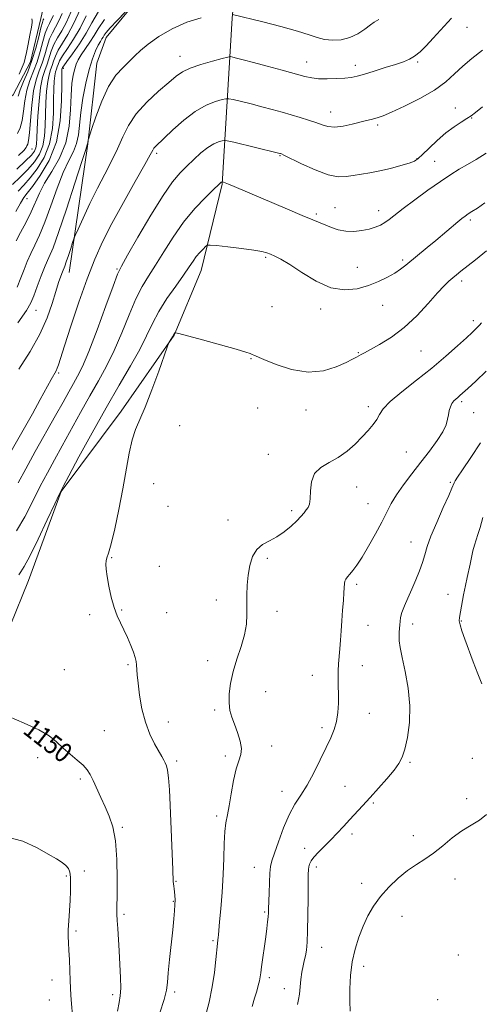
# Model space of a CAD drawing. Extents: x 2094800 to 2097700, y 344800 to 347700.
# Drawn here: x 2095678 to 2095868, y 345573 to 345978 of the extents above; entities that cross this region are included whole.
import ezdxf

# ---------------------------------------------------------------- set-up
doc = ezdxf.new("R2010")
doc.units = 0
doc.header["$MEASUREMENT"] = 0
for name, color, linetype, lineweight in [('DTM HARD BREAKLINE', 7, 'Continuous', 0), ('DTM SPOT ELEVATION', 2, 'Continuous', 13), ('INDEX CONTOUR', 41, 'Continuous', 13), ('INDEX CONTOUR LABEL', 244, 'Continuous', 0), ('INTERMEDIATE CONTOUR', 44, 'Continuous', 0)]:
    doc.layers.add(name, color=color, linetype=linetype, lineweight=lineweight)
doc.styles.add('Style-ITALICS', font='ITALICS.shx')

msp = doc.modelspace()

# ---------------------------------------------------------------- linework, layer by layer
at = {"layer": 'DTM HARD BREAKLINE'}
for points in [[(2095500.085, 345574.334, 1142.682), (2095532.38, 345577.833, 1146.59), (2095563.795, 345591.526, 1148.275), (2095585.631, 345608.607, 1148.455), (2095626.607, 345646.422, 1148.383), (2095658.709, 345691.102, 1149.817), (2095681.472, 345747.118, 1150.785), (2095694.965, 345783.721, 1150.065), (2095719.608, 345816.76, 1151.589), (2095741.446, 345847.987, 1152.05), (2095752.605, 345874.61, 1150.809), (2095761.165, 345910.104, 1148.115), (2095765.335, 345978.489, 1140.173), (2095771.015, 346038.738, 1133.472), (2095773.498, 346064.213, 1130.21), (2095774.273, 346110.817, 1126.877)], [(2095745.281, 346080.986, 1122.628), (2095719.816, 346037.257, 1122.14), (2095715.52, 346030.17, 1121.43), (2095705.59, 346016.26, 1120.64), (2095691.2, 345998.48, 1120.73), (2095686.6, 345978.4, 1121.26), (2095682.34, 345960.58, 1121.04), (2095675.18, 345946.87, 1120.76), (2095661.88, 345937.38, 1118.51), (2095646.97, 345938.13, 1118.41), (2095626.58, 345940.91, 1117.57), (2095613.9, 345935.99, 1117.02), (2095607.57, 345916.21, 1116.88), (2095613, 345895.81, 1116.47), (2095617.03, 345874.77, 1116.5), (2095619.22, 345857.31, 1115.76)], [(2095754.304, 346020.101, 1136.443), (2095713.47, 345970.515, 1138.705), (2095709.581, 345959.947, 1139.028), (2095705.919, 345926.727, 1140.059), (2095698.141, 345873.771, 1142.716)]]:
    msp.add_polyline3d(points, dxfattribs=at)
at = {"layer": 'DTM SPOT ELEVATION'}
for p in [(2095862.03, 345974.76, 1142.9), (2095743.83, 345962.8, 1141.34), (2095795.97, 345960.4, 1141.3), (2095816.1, 345959.11, 1141.5), (2095841.75, 345960.41, 1142.2), (2095695.812, 345957.779, 1134.427), (2095805.95, 345939.88, 1143.3), (2095857.29, 345941.45, 1145.2), (2095825.29, 345934.48, 1144.3), (2095864.01, 345937.39, 1146.1), (2095682.86, 345924.65, 1126.81), (2095734.19, 345922.9, 1144.29), (2095785.08, 345921.95, 1146.1), (2095841.51, 345920.71, 1145.9), (2095848.77, 345919.6, 1147.1), (2095680.79, 345904.26, 1134.79), (2095800, 345897.94, 1147.7), (2095807.71, 345900.51, 1147.1), (2095825.66, 345899.32, 1147.4), (2095863.36, 345895.37, 1150.3), (2095779.09, 345880, 1150.2), (2095835.56, 345878.9, 1149.7), (2095717.87, 345875.23, 1145.84), (2095816.89, 345875.94, 1149.2), (2095859.8, 345870.34, 1152.4), (2095684.494, 345858.22, 1140.767), (2095781.72, 345859.76, 1150.8), (2095801.73, 345858.8, 1150.4), (2095827.37, 345860.26, 1150.8), (2095864.7, 345853.94, 1153.6), (2095817.33, 345840.82, 1151.9), (2095843.06, 345841.51, 1152.9), (2095773.12, 345838.31, 1152.1), (2095693.93, 345832.51, 1144.21), (2095859.92, 345820.6, 1156.3), (2095775.8, 345818.04, 1153.1), (2095795.76, 345817.18, 1152.7), (2095821.4, 345818.64, 1153.6), (2095864.82, 345816.07, 1156.6), (2095743.66, 345810.72, 1152.7), (2095837.13, 345799.94, 1155.1), (2095780.3, 345798.97, 1153.4), (2095732.97, 345786.88, 1152.9), (2095816.63, 345785.55, 1154.7), (2095855.16, 345787.52, 1157.8), (2095738.93, 345777.56, 1153.3), (2095789.81, 345775.79, 1153.7), (2095821.29, 345778.69, 1155.2), (2095763.6, 345771.9, 1153.6), (2095838.92, 345762.83, 1157.3), (2095715.69, 345756.41, 1152.1), (2095779.85, 345756.21, 1154.2), (2095735.4, 345752.87, 1152.7), (2095816.55, 345745.5, 1156.3), (2095758.88, 345738.98, 1153.7), (2095854.17, 345741.36, 1159.3), (2095719.84, 345734.94, 1152.1), (2095706.6, 345733.05, 1151.7), (2095738.37, 345733.85, 1152.9), (2095783.86, 345734.41, 1154.3), (2095821.28, 345728.53, 1156.7), (2095839.66, 345729.09, 1158.5), (2095859.68, 345730.41, 1160.1), (2095722.45, 345712.38, 1151.8), (2095755.31, 345714.1, 1153.6), (2095818.9, 345712.05, 1156.7), (2095696.22, 345710.3, 1151.1), (2095798.4, 345708.03, 1155.3), (2095779.09, 345701.28, 1154.6), (2095758.12, 345693.7, 1153.8), (2095821.78, 345692.43, 1156.8), (2095739.03, 345688.77, 1152.7), (2095802.35, 345686.43, 1155.6), (2095712.76, 345685.31, 1150.9), (2095781.58, 345678.88, 1154.4), (2095685.28, 345674.2, 1149.5), (2095762.46, 345674.87, 1153.7), (2095742.44, 345672.7, 1152.3), (2095838.54, 345672.27, 1158.2), (2095864.24, 345673.82, 1159.1), (2095702.87, 345665.39, 1149.7), (2095811.74, 345662.4, 1157.1), (2095785.86, 345660.24, 1155.3), (2095823.44, 345655.47, 1158.2), (2095861.86, 345657.28, 1159.6), (2095758.9, 345650.1, 1153.7), (2095720.05, 345645.48, 1150.2), (2095814.68, 345642.68, 1158.4), (2095839.99, 345642.06, 1159.4), (2095795.21, 345636.8, 1157.5), (2095704.52, 345627.52, 1148.6), (2095774.46, 345628.97, 1155.2), (2095799.94, 345629.16, 1158.4), (2095697.08, 345625.42, 1147.79), (2095742.27, 345623.27, 1152.1), (2095818.67, 345622.4, 1159.4), (2095857.08, 345624.13, 1160.7), (2095741.08, 345615.02, 1151.9), (2095720.78, 345609.72, 1150.3), (2095778.71, 345610.61, 1155.8), (2095835.25, 345608.85, 1160.9), (2095701, 345602.78, 1148.3), (2095757.42, 345598.8, 1153.8), (2095802.19, 345596.13, 1158.7), (2095858.45, 345592.93, 1161.7), (2095819.54, 345588.23, 1160.6), (2095691.2, 345582.59, 1147.3), (2095780.64, 345583.65, 1156.4), (2095741.6, 345577.7, 1152.3), (2095786.88, 345579.01, 1157.4), (2095690.04, 345574.38, 1147.2), (2095716.08, 345576.55, 1149.6), (2095849.93, 345574.47, 1161.6)]:
    msp.add_point(p, dxfattribs=at)
at = {"layer": 'INDEX CONTOUR'}
for points in [[(2095702.768, 345982.076, 1130), (2095700.196, 345976.414, 1130), (2095697.689, 345971.809, 1130), (2095695.465, 345968.215, 1130), (2095693.713, 345965.334, 1130), (2095692.553, 345962.904, 1130), (2095691.804, 345960.807, 1130), (2095691.2121, 345958.963, 1130), (2095690.58, 345957.226, 1130), (2095689.935, 345955.185, 1130), (2095689.359, 345952.369, 1130), (2095688.922, 345948.463, 1130), (2095688.622, 345943.811, 1130), (2095688.446, 345938.916, 1130), (2095688.335, 345934.211, 1130), (2095688.054, 345929.856, 1130), (2095687.327, 345925.937, 1130), (2095685.934, 345922.491, 1130), (2095683.875, 345919.34, 1130), (2095681.209, 345916.257, 1130), (2095678.0679, 345913.088, 1130), (2095674.874, 345909.977, 1130)], [(2095752.622, 345978.627, 1140), (2095746.666, 345976.844, 1140), (2095740.671, 345974.114, 1140), (2095735.178, 345970.887, 1140), (2095730.706, 345967.753, 1140), (2095727.573, 345965.154, 1140), (2095725.267, 345962.922, 1140), (2095723.073, 345960.735, 1140), (2095720.438, 345958.242, 1140), (2095717.469, 345954.958, 1140), (2095714.436, 345950.365, 1140), (2095711.602, 345944.2851, 1140), (2095709.201, 345937.894, 1140), (2095707.462, 345932.707, 1140), (2095706.162, 345928.701, 1140), (2095706.076, 345928.365, 1140), (2095705.866, 345927.2591, 1140), (2095705.7859, 345926.733, 1140), (2095705.666, 345926.382, 1140), (2095705.041, 345924.482, 1140), (2095703.427, 345919.473, 1140), (2095700.564, 345910.539, 1140), (2095697.092, 345899.835, 1140), (2095693.874, 345890.259, 1140), (2095691.554, 345883.94, 1140), (2095689.883, 345879.9319, 1140), (2095688.39, 345876.517, 1140), (2095686.728, 345872.405, 1140), (2095685.046, 345868.014, 1140), (2095683.613, 345864.186, 1140), (2095682.463, 345861.343, 1140), (2095680.673, 345858.212, 1140), (2095677.083, 345853.098, 1140)], [(2095682.767, 345978.231, 1120), (2095682.988, 345977.543, 1120), (2095682.9561, 345976.664, 1120), (2095682.664, 345974.742, 1120), (2095682.049, 345971.518, 1120), (2095681.281, 345967.718, 1120), (2095680.583, 345964.319, 1120), (2095680.095, 345962, 1120), (2095679.6099, 345960.249, 1120), (2095678.835, 345958.257, 1120), (2095677.592, 345955.479, 1120)], [(2095825.767, 345977.896, 1140), (2095823.838, 345976.7761, 1140), (2095822.248, 345975.703, 1140), (2095819.981, 345974.015, 1140), (2095817.119, 345972.103, 1140), (2095813.809, 345970.5, 1140), (2095810.224, 345969.622, 1140), (2095806.634, 345969.429, 1140), (2095803.337, 345969.767, 1140), (2095800.409, 345970.51, 1140), (2095797.049, 345971.642, 1140), (2095792.236, 345973.177, 1140), (2095785.424, 345975.062, 1140), (2095777.966, 345976.9769, 1140), (2095765.46, 345980.0609, 1140)], [(2095869.458, 345902.501, 1150), (2095866.317, 345900.351, 1150), (2095864.098, 345898.905, 1150), (2095862.512, 345897.898, 1150), (2095861.256, 345897.055, 1150), (2095859.955, 345896.074, 1150), (2095858.215, 345894.649, 1150), (2095849.259, 345887.045, 1150), (2095845.704, 345884.077, 1150), (2095836.882, 345876.811, 1150), (2095834.698, 345875.147, 1150), (2095832.281, 345873.552, 1150), (2095829.259, 345871.846, 1150), (2095825.618, 345870.101, 1150), (2095821.438, 345868.455, 1150), (2095816.78, 345867.122, 1150), (2095811.637, 345866.624, 1150), (2095805.986, 345867.557, 1150), (2095799.924, 345870.23, 1150), (2095794.035, 345873.795, 1150), (2095789.024, 345877.117, 1150), (2095785.407, 345879.318, 1150), (2095782.936, 345880.57, 1150), (2095781.1791, 345881.303, 1150), (2095779.639, 345881.8861, 1150), (2095777.588, 345882.444, 1150), (2095774.237, 345883.042, 1150), (2095769.181, 345883.713, 1150), (2095763.554, 345884.363, 1150), (2095758.875, 345884.872, 1150), (2095756.242, 345885.122, 1150), (2095755.073, 345885.024, 1150), (2095754.366, 345884.4909, 1150), (2095753.326, 345883.475, 1150), (2095751.982, 345882.069, 1150), (2095750.567, 345880.398, 1150), (2095749.209, 345878.5051, 1150), (2095747.5931, 345876.083, 1150), (2095745.297, 345872.738, 1150), (2095742.085, 345868.245, 1150), (2095738.458, 345863.049, 1150), (2095735.104, 345857.762, 1150), (2095732.479, 345852.799, 1150), (2095730.113, 345847.785, 1150), (2095727.305, 345842.149, 1150), (2095723.506, 345835.4049, 1150), (2095718.789, 345827.417, 1150), (2095713.381, 345818.135, 1150), (2095707.613, 345807.81, 1150), (2095702.235, 345797.902, 1150), (2095698.099, 345790.172, 1150), (2095695.714, 345785.677, 1150), (2095694.195, 345782.658, 1150), (2095692.315, 345778.65, 1150), (2095689.206, 345771.971, 1150), (2095685.464, 345764.055, 1150), (2095682.045, 345757.116, 1150), (2095679.692, 345752.819, 1150), (2095678.28, 345750.621, 1150), (2095677.469, 345749.431, 1150)], [(2095868.585, 345772.921, 1160), (2095867.454, 345768.861, 1160), (2095866.547, 345765.94, 1160), (2095865.785, 345763.726, 1160), (2095865.118, 345761.632, 1160), (2095864.4989, 345759.203, 1160), (2095863.906, 345756.519, 1160), (2095863.316, 345753.79, 1160), (2095862.07, 345748.335, 1160), (2095861.377, 345745.053, 1160), (2095860.633, 345741.152, 1160), (2095858.927, 345731.882, 1160), (2095858.851, 345730.441, 1160), (2095859.182, 345728.808, 1160), (2095859.987, 345726.309, 1160), (2095861.22, 345722.868, 1160), (2095864.641, 345713.565, 1160), (2095866.493, 345708.605, 1160), (2095868.102, 345704.505, 1160)], [(2095673.325, 345691.035, 1150), (2095679.73, 345688.316, 1150), (2095685.658, 345685.656, 1150), (2095689.953, 345683.092, 1150), (2095693.04, 345680.588, 1150), (2095695.736, 345678.087, 1150), (2095698.65, 345675.567, 1150), (2095701.547, 345673.147, 1150), (2095703.983, 345670.98, 1150), (2095705.66, 345669.119, 1150), (2095706.868, 345667.208, 1150), (2095708.044, 345664.791, 1150), (2095711.246, 345657.781, 1150), (2095713.043, 345653.874, 1150), (2095714.75, 345650.044, 1150), (2095716.207, 345645.658, 1150), (2095717.254, 345639.874, 1150), (2095717.79, 345632.276, 1150), (2095717.95, 345624.155, 1150), (2095717.927, 345617.226, 1150), (2095717.89, 345612.705, 1150), (2095717.898, 345609.791, 1150), (2095717.988, 345607.18, 1150), (2095718.183, 345603.809, 1150), (2095718.789, 345594.569, 1150), (2095719.122, 345589.058, 1150), (2095719.373, 345583.685, 1150), (2095719.4441, 345579.21, 1150), (2095719.256, 345576.062, 1150), (2095718.807, 345573.336, 1150), (2095718.113, 345569.796, 1150)], [(2095870.023, 345650.725, 1160), (2095867.161, 345648.458, 1160), (2095863.723, 345646.401, 1160), (2095859.932, 345644.059, 1160), (2095855.999, 345641.106, 1160), (2095852.074, 345637.873, 1160), (2095848.288, 345634.857, 1160), (2095844.719, 345632.391, 1160), (2095841.2221, 345630.15, 1160), (2095837.593, 345627.645, 1160), (2095833.722, 345624.51, 1160), (2095829.873, 345620.877, 1160), (2095826.401, 345617.002, 1160), (2095823.569, 345613.08, 1160), (2095821.268, 345609.06, 1160), (2095819.297, 345604.8271, 1160), (2095817.508, 345600.2841, 1160), (2095815.966, 345595.388, 1160), (2095814.792, 345590.111, 1160), (2095814.07, 345584.507, 1160), (2095813.754, 345578.962, 1160), (2095813.759, 345573.946, 1160), (2095813.987, 345569.809, 1160)]]:
    msp.add_polyline3d(points, dxfattribs=at)
at = {"layer": 'INTERMEDIATE CONTOUR'}
for points in [[(2095710.246, 345981.277, 1134), (2095707.551, 345976.586, 1134), (2095705.1889, 345972.26, 1134), (2095702.412, 345967.881, 1134), (2095699.5671, 345963.837, 1134), (2095697.276, 345960.717, 1134), (2095695.991, 345958.928, 1134), (2095695.487, 345958.153, 1134), (2095695.368, 345957.893, 1134), (2095695.245, 345957.529, 1134), (2095695.19, 345957.257, 1134), (2095695.149, 345956.702, 1134), (2095695.132, 345955.007, 1134), (2095695.147, 345951.15, 1134), (2095695.1099, 345944.526, 1134), (2095694.556, 345936.174, 1134), (2095692.929, 345927.551, 1134), (2095689.934, 345919.913, 1134), (2095686.315, 345913.724, 1134), (2095683.08, 345909.251, 1134), (2095680.955, 345906.521, 1134), (2095679.539, 345904.613, 1134), (2095678.155, 345902.368, 1134), (2095676.313, 345898.969, 1134)], [(2095699.076, 345981.263, 1128), (2095697.084, 345976.869, 1128), (2095695.146, 345973.292, 1128), (2095693.39, 345970.344, 1128), (2095691.931, 345967.6421, 1128), (2095690.833, 345964.892, 1128), (2095689.134, 345959.498, 1128), (2095688.216, 345956.975, 1128), (2095687.279, 345954.014, 1128), (2095686.444, 345949.924, 1128), (2095685.808, 345944.344, 1128), (2095685.368, 345938.213, 1128), (2095685.096, 345932.7979, 1128), (2095684.947, 345929.054, 1128), (2095684.803, 345926.6969, 1128), (2095684.527, 345925.13, 1128), (2095683.934, 345923.7789, 1128), (2095682.655, 345922.148, 1128), (2095680.274, 345919.761, 1128), (2095676.6249, 345916.371, 1128)], [(2095721.246, 345980.931, 1138), (2095717.973, 345977.557, 1138), (2095715.136, 345974.546, 1138), (2095713.443, 345972.59, 1138), (2095712.629, 345971.468, 1138), (2095712.193, 345970.728, 1138), (2095711.706, 345969.956, 1138), (2095711.051, 345968.895, 1138), (2095710.188, 345967.327, 1138), (2095709.097, 345965.032, 1138), (2095707.832, 345961.793, 1138), (2095706.467, 345957.391, 1138), (2095705.094, 345951.781, 1138), (2095703.866, 345945.6101, 1138), (2095702.956, 345939.697, 1138), (2095702.012, 345930.515, 1138), (2095701.277, 345926.941, 1138), (2095699.931, 345923.636, 1138), (2095698.038, 345919.918, 1138), (2095695.758, 345915.018, 1138), (2095693.2521, 345908.497, 1138), (2095690.685, 345901.252, 1138), (2095688.223, 345894.51, 1138), (2095686.003, 345889.206, 1138), (2095684.0511, 345885.098, 1138), (2095682.366, 345881.649, 1138), (2095680.922, 345878.387, 1138), (2095679.609, 345875.0919, 1138), (2095678.29, 345871.604, 1138), (2095676.784, 345867.749, 1138)], [(2095691.692, 345979.637, 1124), (2095690.862, 345977.778, 1124), (2095690.059, 345976.258, 1124), (2095689.2419, 345974.601, 1124), (2095688.368, 345972.26, 1124), (2095687.394, 345968.867, 1124), (2095686.278, 345964.788, 1124), (2095684.977, 345960.568, 1124), (2095683.496, 345956.615, 1124), (2095682.028, 345952.784, 1124), (2095680.816, 345948.7931, 1124), (2095680.015, 345944.4831, 1124), (2095679.4439, 345940.193, 1124), (2095678.833, 345936.383, 1124), (2095677.982, 345933.384, 1124), (2095676.95, 345931.001, 1124)], [(2095705.193, 345979.422, 1132), (2095702.708, 345974.379, 1132), (2095700.055, 345969.857, 1132), (2095697.517, 345966.028, 1132), (2095695.495, 345963.025, 1132), (2095694.272, 345960.916, 1132), (2095693.645, 345959.48, 1132), (2095693.29, 345958.428, 1132), (2095692.944, 345957.476, 1132), (2095692.59, 345956.357, 1132), (2095692.2749, 345954.813, 1132), (2095692.035, 345952.583, 1132), (2095691.877, 345949.4089, 1132), (2095691.797, 345945.033, 1132), (2095691.722, 345939.368, 1132), (2095691.305, 345933.015, 1132), (2095690.128, 345926.744, 1132), (2095687.934, 345921.202, 1132), (2095685.0951, 345916.532, 1132), (2095682.1451, 345912.754, 1132), (2095679.5109, 345909.804, 1132), (2095677.207, 345907.295, 1132)], [(2095687.751, 345978.232, 1122), (2095687.516, 345977.741, 1122), (2095687.168, 345976.73, 1122), (2095686.586, 345974.568, 1122), (2095685.675, 345970.855, 1122), (2095684.436, 345966.115, 1122), (2095682.899, 345961.103, 1122), (2095681.138, 345956.464, 1122), (2095679.416, 345952.404, 1122), (2095678.045, 345949.022, 1122), (2095677.211, 345946.327, 1122)], [(2095695.384, 345980.45, 1126), (2095693.973, 345977.323, 1126), (2095692.603, 345974.775, 1126), (2095691.316, 345972.473, 1126), (2095690.15, 345969.951, 1126), (2095689.114, 345966.8791, 1126), (2095688.12, 345963.461, 1126), (2095687.055, 345960.033, 1126), (2095685.854, 345956.766, 1126), (2095684.641, 345953.163, 1126), (2095683.587, 345948.5629, 1126), (2095682.82, 345942.64, 1126), (2095682.282, 345936.413, 1126), (2095681.872, 345931.241, 1126), (2095681.505, 345928.118, 1126), (2095681.163, 345926.6, 1126), (2095680.843, 345925.878, 1126), (2095680.447, 345925.2031, 1126), (2095679.487, 345924.051, 1126), (2095677.382, 345921.953, 1126)], [(2095855.7289, 345978.515, 1142), (2095848.159, 345970.188, 1142), (2095845.224, 345967.072, 1142), (2095842.7159, 345964.64, 1142), (2095840.484, 345962.8369, 1142), (2095838.328, 345961.564, 1142), (2095835.854, 345960.549, 1142), (2095832.621, 345959.474, 1142), (2095828.403, 345958.123, 1142), (2095823.838, 345956.683, 1142), (2095819.778, 345955.442, 1142), (2095816.8, 345954.616, 1142), (2095814.381, 345954.129, 1142), (2095811.721, 345953.8339, 1142), (2095808.267, 345953.6171, 1142), (2095804.443, 345953.509, 1142), (2095800.919, 345953.572, 1142), (2095798.0899, 345953.877, 1142), (2095795.247, 345954.513, 1142), (2095785.944, 345957.086, 1142), (2095779.75, 345958.775, 1142), (2095774.074, 345960.2991, 1142), (2095769.902, 345961.39, 1142), (2095767.1701, 345962.08, 1142), (2095765.55, 345962.475, 1142), (2095764.607, 345962.642, 1142), (2095763.488, 345962.496, 1142), (2095761.233, 345961.909, 1142), (2095757.252, 345960.817, 1142), (2095752.429, 345959.396, 1142), (2095748.021, 345957.883, 1142), (2095744.89, 345956.398, 1142), (2095742.339, 345954.6, 1142), (2095739.282, 345952.03, 1142), (2095734.984, 345948.382, 1142), (2095730.128, 345943.944, 1142), (2095725.747, 345939.156, 1142), (2095722.594, 345934.369, 1142), (2095720.287, 345929.587, 1142), (2095718.161, 345924.7239, 1142), (2095715.6829, 345919.684, 1142), (2095712.854, 345914.316, 1142), (2095709.809, 345908.46, 1142), (2095706.723, 345902.148, 1142), (2095703.943, 345896.194, 1142), (2095701.853, 345891.607, 1142), (2095700.693, 345889.027, 1142), (2095700.1159, 345887.605, 1142), (2095699.626, 345886.122, 1142), (2095698.852, 345883.695, 1142), (2095697.909, 345880.783, 1142), (2095697.036, 345878.18, 1142), (2095696.404, 345876.454, 1142), (2095695.4071, 345874.057, 1142), (2095694.734, 345872.309, 1142), (2095693.837, 345869.718, 1142), (2095692.678, 345866.031, 1142), (2095691.178, 345861.087, 1142), (2095689.086, 345855.11, 1142), (2095686.112, 345848.417, 1142), (2095682.111, 345841.315, 1142), (2095677.532, 345834.068, 1142)], [(2095712.812, 345977.915, 1136), (2095710.176, 345974.103, 1136), (2095708.569, 345971.332, 1136), (2095706.785, 345968.559, 1136), (2095703.174, 345963.3509, 1136), (2095701.966, 345961.3779, 1136), (2095701.142, 345959.597, 1136), (2095700.503, 345957.608, 1136), (2095699.8991, 345955.0279, 1136), (2095699.366, 345951.539, 1136), (2095698.986, 345946.8389, 1136), (2095698.735, 345940.802, 1136), (2095698.176, 345933.9919, 1136), (2095696.769, 345927.148, 1136), (2095694.195, 345920.889, 1136), (2095691.034, 345915.354, 1136), (2095688.089, 345910.562, 1136), (2095685.9411, 345906.455, 1136), (2095682.571, 345898.761, 1136), (2095680.452, 345894.472, 1136), (2095678.22, 345890.264, 1136), (2095676.342, 345886.782, 1136)], [(2095868.44, 345965.291, 1144), (2095864.091, 345961.832, 1144), (2095860.361, 345958.688, 1144), (2095856.953, 345955.516, 1144), (2095853.264, 345952.242, 1144), (2095848.617, 345948.858, 1144), (2095842.659, 345945.426, 1144), (2095836.354, 345942.278, 1144), (2095830.991, 345939.815, 1144), (2095827.5131, 345938.313, 1144), (2095825.468, 345937.537, 1144), (2095824.058, 345937.127, 1144), (2095822.575, 345936.766, 1144), (2095820.67, 345936.319, 1144), (2095814.716, 345934.86, 1144), (2095811.006, 345934.078, 1144), (2095807.5531, 345933.668, 1144), (2095804.773, 345933.863, 1144), (2095802.363, 345934.543, 1144), (2095799.841, 345935.498, 1144), (2095796.834, 345936.551, 1144), (2095793.398, 345937.643, 1144), (2095789.699, 345938.745, 1144), (2095785.863, 345939.836, 1144), (2095781.851, 345940.928, 1144), (2095777.584, 345942.04, 1144), (2095773.108, 345943.162, 1144), (2095765.785, 345944.944, 1144), (2095763.976, 345945.34, 1144), (2095762.79, 345945.3451, 1144), (2095761.211, 345944.9651, 1144), (2095758.452, 345944.152, 1144), (2095754.649, 345942.646, 1144), (2095750.168, 345940.133, 1144), (2095745.413, 345936.5109, 1144), (2095740.938, 345932.507, 1144), (2095733.768, 345925.656, 1144), (2095733.1211, 345924.959, 1144), (2095732.616, 345924.17, 1144), (2095731.587, 345922.286, 1144), (2095729.318, 345918.202, 1144), (2095725.385, 345911.267, 1144), (2095720.532, 345902.657, 1144), (2095715.794, 345894.003, 1144), (2095711.949, 345886.46, 1144), (2095708.726, 345879.28, 1144), (2095705.598, 345871.236, 1144), (2095702.213, 345861.618, 1144), (2095698.929, 345851.786, 1144), (2095696.282, 345843.615, 1144), (2095693.792, 345835.788, 1144), (2095693.298, 345834.4251, 1144), (2095692.797, 345833.386, 1144), (2095690.788, 345829.805, 1144), (2095686.283, 345821.506, 1144), (2095683.0419, 345815.629, 1144), (2095679.291, 345808.973, 1144), (2095670.87, 345794.22, 1144)], [(2095868.452, 345941.9319, 1146), (2095865.532, 345939.623, 1146), (2095863.709, 345938.271, 1146), (2095862.02, 345937.177, 1146), (2095859.695, 345935.743, 1146), (2095856.743, 345933.7911, 1146), (2095853.365, 345931.243, 1146), (2095849.801, 345928.138, 1146), (2095846.455, 345924.966, 1146), (2095843.769, 345922.334, 1146), (2095841.9689, 345920.665, 1146), (2095840.412, 345919.656, 1146), (2095838.237, 345918.825, 1146), (2095834.835, 345917.803, 1146), (2095830.599, 345916.679, 1146), (2095826.174, 345915.656, 1146), (2095822.09, 345914.883, 1146), (2095815.193, 345913.754, 1146), (2095812.229, 345913.254, 1146), (2095809.005, 345913.176, 1146), (2095804.874, 345914.012, 1146), (2095799.515, 345916.027, 1146), (2095793.894, 345918.587, 1146), (2095786.682, 345922.124, 1146), (2095785.606, 345922.632, 1146), (2095785.3, 345922.75, 1146), (2095784.983, 345922.8341, 1146), (2095783.851, 345923.113, 1146), (2095766.021, 345927.413, 1146), (2095763.345, 345928.037, 1146), (2095762.092, 345928.195, 1146), (2095761.188, 345928.0221, 1146), (2095759.761, 345927.594, 1146), (2095757.74, 345926.755, 1146), (2095755.256, 345925.285, 1146), (2095752.4519, 345923.068, 1146), (2095749.511, 345920.377, 1146), (2095746.629, 345917.584, 1146), (2095743.873, 345914.8109, 1146), (2095740.8121, 345911.177, 1146), (2095736.887, 345905.554, 1146), (2095731.831, 345897.384, 1146), (2095726.551, 345888.407, 1146), (2095722.242, 345880.934, 1146), (2095719.701, 345876.445, 1146), (2095718.117, 345873.101, 1146), (2095716.279, 345868.2279, 1146), (2095713.316, 345860.025, 1146), (2095709.712, 345850.176, 1146), (2095706.292, 345841.232, 1146), (2095703.6791, 345835.106, 1146), (2095701.691, 345831.148, 1146), (2095699.944, 345828.066, 1146), (2095698.064, 345824.707, 1146), (2095695.728, 345820.475, 1146), (2095692.621, 345814.911, 1146), (2095684.2519, 345800.141, 1146), (2095680.302, 345793.013, 1146), (2095677.23, 345787.299, 1146)], [(2095869.919, 345922.925, 1148), (2095865.774, 345920.337, 1148), (2095862.189, 345918.282, 1148), (2095858.858, 345916.338, 1148), (2095855.3301, 345914.1309, 1148), (2095851.118, 345911.2961, 1148), (2095845.97, 345907.643, 1148), (2095840.567, 345903.691, 1148), (2095835.826, 345900.132, 1148), (2095830.055, 345895.658, 1148), (2095828.195, 345894.334, 1148), (2095826.359, 345893.278, 1148), (2095824.294, 345892.407, 1148), (2095821.806, 345891.68, 1148), (2095818.781, 345891.088, 1148), (2095815.447, 345890.753, 1148), (2095812.115, 345890.831, 1148), (2095809.043, 345891.411, 1148), (2095806.268, 345892.32, 1148), (2095798.496, 345895.46, 1148), (2095794.211, 345897.237, 1148), (2095788.097, 345899.823, 1148), (2095766.1609, 345909.204, 1148), (2095763.879, 345910.158, 1148), (2095762.503, 345910.6991, 1148), (2095761.775, 345910.951, 1148), (2095761.216, 345911.088, 1148), (2095761.089, 345911.055, 1148), (2095760.979, 345911.009, 1148), (2095760.844, 345910.929, 1148), (2095760.597, 345910.718, 1148), (2095759.776, 345909.937, 1148), (2095757.826, 345908.0621, 1148), (2095754.402, 345904.713, 1148), (2095750.001, 345900.086, 1148), (2095745.334, 345894.52, 1148), (2095740.996, 345888.4021, 1148), (2095737.131, 345882.302, 1148), (2095733.7689, 345876.836, 1148), (2095730.893, 345872.345, 1148), (2095728.287, 345868.075, 1148), (2095725.692, 345862.995, 1148), (2095722.898, 345856.412, 1148), (2095719.913, 345848.9801, 1148), (2095716.798, 345841.69, 1148), (2095713.593, 345835.256, 1148), (2095710.24, 345829.283, 1148), (2095706.662, 345823.1, 1148), (2095702.839, 345816.258, 1148), (2095695.36, 345802.542, 1148), (2095692.16, 345796.754, 1148), (2095689.224, 345791.399, 1148), (2095686.308, 345785.831, 1148), (2095683.218, 345779.635, 1148), (2095679.948, 345773.301, 1148), (2095676.543, 345767.549, 1148)], [(2095870.045, 345882.703, 1152), (2095865.552, 345879.0861, 1152), (2095859.518, 345874.296, 1152), (2095857.678, 345872.805, 1152), (2095856.168, 345871.56, 1152), (2095854.624, 345870.242, 1152), (2095852.6611, 345868.366, 1152), (2095849.886, 345865.406, 1152), (2095846.032, 345861.073, 1152), (2095841.335, 345856.023, 1152), (2095836.156, 345851.149, 1152), (2095830.892, 345847.18, 1152), (2095826.0701, 345844.194, 1152), (2095822.253, 345842.1029, 1152), (2095819.818, 345840.789, 1152), (2095818.405, 345840.004, 1152), (2095816.474, 345838.912, 1152), (2095814.911, 345838.099, 1152), (2095812.28, 345836.804, 1152), (2095808.216, 345834.987, 1152), (2095802.893, 345833.354, 1152), (2095796.624, 345832.795, 1152), (2095789.838, 345833.886, 1152), (2095783.4331, 345835.946, 1152), (2095778.428, 345837.978, 1152), (2095774.196, 345839.79, 1152), (2095773.577, 345840.08, 1152), (2095772.802, 345840.424, 1152), (2095770.921, 345841.074, 1152), (2095766.967, 345842.251, 1152), (2095760.483, 345844.053, 1152), (2095753.068, 345846.064, 1152), (2095743.355, 345848.662, 1152), (2095742.047, 345848.969, 1152), (2095741.789, 345848.917, 1152), (2095741.344, 345848.296, 1152), (2095740.818, 345847.393, 1152), (2095739.422, 345845.148, 1152), (2095739.114, 345844.577, 1152), (2095738.568, 345843.135, 1152), (2095735.068, 345833.232, 1152), (2095732.254, 345825.498, 1152), (2095729.483, 345818.349, 1152), (2095725.492, 345809.202, 1152), (2095724.1, 345804.996, 1152), (2095722.902, 345799.47, 1152), (2095720.348, 345784.776, 1152), (2095718.691, 345776.337, 1152), (2095716.958, 345768.374, 1152), (2095715.447, 345762.098, 1152), (2095714.385, 345758.338, 1152), (2095713.739, 345756.3951, 1152), (2095713.407, 345755.189, 1152), (2095713.309, 345753.772, 1152), (2095713.457, 345751.72, 1152), (2095713.881, 345748.742, 1152), (2095714.599, 345744.717, 1152), (2095715.562, 345740.214, 1152), (2095716.7081, 345735.977, 1152), (2095717.979, 345732.5401, 1152), (2095719.346, 345729.623, 1152), (2095720.786, 345726.7389, 1152), (2095722.253, 345723.552, 1152), (2095723.611, 345720.337, 1152), (2095724.698, 345717.521, 1152), (2095725.401, 345715.402, 1152), (2095725.789, 345713.769, 1152), (2095725.981, 345712.284, 1152), (2095726.25, 345708.231, 1152), (2095726.575, 345704.755, 1152), (2095727.187, 345699.906, 1152), (2095728.164, 345694.286, 1152), (2095729.578, 345688.706, 1152), (2095731.4291, 345683.849, 1152), (2095733.416, 345679.876, 1152), (2095736.405, 345674.642, 1152), (2095737.221, 345673.115, 1152), (2095737.803, 345671.94, 1152), (2095738.305, 345670.756, 1152), (2095738.754, 345668.945, 1152), (2095739.145, 345665.826, 1152), (2095739.477, 345660.9269, 1152), (2095739.777, 345654.6091, 1152), (2095740.918, 345628.022, 1152), (2095741.108, 345623.219, 1152), (2095741.18, 345622.275, 1152), (2095741.304, 345621.312, 1152), (2095741.463, 345620.181, 1152), (2095741.619, 345618.877, 1152), (2095741.7411, 345617.385, 1152), (2095741.8, 345615.643, 1152), (2095741.774, 345613.583, 1152), (2095741.635, 345611.077, 1152), (2095741.348, 345607.767, 1152), (2095740.876, 345603.238, 1152), (2095739.525, 345591.043, 1152), (2095738.98, 345585.546, 1152), (2095738.668, 345581.649, 1152), (2095738.257, 345578.432, 1152), (2095737.312, 345574.547, 1152), (2095735.569, 345569.076, 1152)], [(2095868.018, 345853.133, 1154), (2095867.186, 345852.193, 1154), (2095866.364, 345851.289, 1154), (2095865.479, 345850.394, 1154), (2095864.123, 345849.119, 1154), (2095861.802, 345846.981, 1154), (2095858.147, 345843.641, 1154), (2095853.3, 345839.345, 1154), (2095847.526, 345834.485, 1154), (2095841.209, 345829.462, 1154), (2095835.189, 345824.7129, 1154), (2095830.423, 345820.687, 1154), (2095827.558, 345817.681, 1154), (2095826.003, 345815.39, 1154), (2095824.858, 345813.358, 1154), (2095823.373, 345811.199, 1154), (2095821.397, 345808.8, 1154), (2095818.93, 345806.117, 1154), (2095815.989, 345803.171, 1154), (2095812.65, 345800.235, 1154), (2095809.006, 345797.644, 1154), (2095805.225, 345795.579, 1154), (2095801.786, 345793.591, 1154), (2095799.242, 345791.074, 1154), (2095797.959, 345787.658, 1154), (2095797.548, 345783.919, 1154), (2095797.433, 345780.67, 1154), (2095797.138, 345778.503, 1154), (2095796.602, 345777.14, 1154), (2095795.863, 345776.082, 1154), (2095794.928, 345774.901, 1154), (2095793.668, 345773.436, 1154), (2095791.92, 345771.599, 1154), (2095789.584, 345769.373, 1154), (2095786.802, 345767.046, 1154), (2095783.777, 345764.984, 1154), (2095780.723, 345763.395, 1154), (2095777.882, 345761.872, 1154), (2095775.505, 345759.853, 1154), (2095773.778, 345756.926, 1154), (2095772.634, 345753.275, 1154), (2095771.942, 345749.235, 1154), (2095771.576, 345745.096, 1154), (2095771.436, 345740.98, 1154), (2095771.428, 345733.077, 1154), (2095771.193, 345729.095, 1154), (2095770.448, 345724.748, 1154), (2095769.041, 345719.865, 1154), (2095767.31, 345714.68, 1154), (2095765.712, 345709.5311, 1154), (2095764.624, 345704.719, 1154), (2095764.081, 345700.398, 1154), (2095764.035, 345696.685, 1154), (2095764.434, 345693.607, 1154), (2095765.211, 345690.815, 1154), (2095766.296, 345687.871, 1154), (2095767.564, 345684.487, 1154), (2095768.675, 345680.994, 1154), (2095769.234, 345677.874, 1154), (2095768.97, 345675.385, 1154), (2095768.109, 345672.888, 1154), (2095767, 345669.516, 1154), (2095765.934, 345664.731, 1154), (2095764.972, 345659.304, 1154), (2095764.113, 345654.334, 1154), (2095763.366, 345650.57, 1154), (2095762.7611, 345647.362, 1154), (2095762.334, 345643.71, 1154), (2095762.09, 345638.835, 1154), (2095761.91, 345632.829, 1154), (2095761.644, 345626.006, 1154), (2095761.19, 345618.781, 1154), (2095760.647, 345611.98, 1154), (2095760.161, 345606.531, 1154), (2095759.66, 345601.189, 1154), (2095759.543, 345600.111, 1154), (2095759.426, 345599.144, 1154), (2095759.267, 345597.675, 1154), (2095758.656, 345591.0511, 1154), (2095758.062, 345585.778, 1154), (2095757.1419, 345579.768, 1154), (2095755.835, 345573.478, 1154), (2095754.267, 345567.308, 1154)], [(2095869.935, 345833.1829, 1156), (2095865.726, 345829.149, 1156), (2095862.452, 345826.129, 1156), (2095859.141, 345823.122, 1156), (2095858.303, 345822.411, 1156), (2095857.472, 345821.73, 1156), (2095856.634, 345820.926, 1156), (2095855.869, 345819.901, 1156), (2095855.241, 345818.585, 1156), (2095854.75, 345817.023, 1156), (2095854.379, 345815.29, 1156), (2095854.047, 345813.404, 1156), (2095853.409, 345811.157, 1156), (2095852.056, 345808.2839, 1156), (2095849.704, 345804.613, 1156), (2095846.571, 345800.3279, 1156), (2095843.003, 345795.704, 1156), (2095839.337, 345791.0091, 1156), (2095835.897, 345786.479, 1156), (2095832.999, 345782.346, 1156), (2095830.818, 345778.7081, 1156), (2095828.97, 345775.141, 1156), (2095826.93, 345771.092, 1156), (2095824.335, 345766.232, 1156), (2095821.476, 345761.146, 1156), (2095818.807, 345756.642, 1156), (2095816.683, 345753.341, 1156), (2095815.069, 345751.102, 1156), (2095813.835, 345749.594, 1156), (2095812.871, 345748.51, 1156), (2095812.1629, 345747.647, 1156), (2095811.723, 345746.825, 1156), (2095811.5339, 345745.841, 1156), (2095811.376, 345742.103, 1156), (2095811.144, 345738.803, 1156), (2095810.82, 345734.792, 1156), (2095810.492, 345730.516, 1156), (2095810.224, 345726.36, 1156), (2095809.987, 345722.462, 1156), (2095809.729, 345718.901, 1156), (2095809.134, 345712.758, 1156), (2095808.958, 345709.865, 1156), (2095808.955, 345706.873, 1156), (2095809.045, 345703.691, 1156), (2095809.12, 345700.245, 1156), (2095809.071, 345696.5181, 1156), (2095808.809, 345692.711, 1156), (2095808.245, 345689.082, 1156), (2095807.3, 345685.755, 1156), (2095805.9121, 345682.329, 1156), (2095804.028, 345678.2661, 1156), (2095801.644, 345673.254, 1156), (2095798.961, 345667.8551, 1156), (2095796.231, 345662.854, 1156), (2095793.652, 345658.761, 1156), (2095791.206, 345654.982, 1156), (2095788.824, 345650.65, 1156), (2095786.4849, 345645.234, 1156), (2095784.374, 345639.553, 1156), (2095782.729, 345634.762, 1156), (2095781.7091, 345631.622, 1156), (2095781.169, 345629.317, 1156), (2095780.89, 345626.633, 1156), (2095780.688, 345622.741, 1156), (2095780.531, 345618.328, 1156), (2095780.356, 345611.913, 1156), (2095780.289, 345610.235, 1156), (2095780.169, 345608.684, 1156), (2095779.948, 345606.627, 1156), (2095779.608, 345603.874, 1156), (2095779.135, 345600.348, 1156), (2095777.409, 345588.103, 1156), (2095777.08, 345585.612, 1156), (2095776.838, 345583.902, 1156), (2095776.546, 345582.338, 1156), (2095776.087, 345580.3939, 1156), (2095775.434, 345577.98, 1156), (2095774.5829, 345575.112, 1156), (2095773.535, 345571.789, 1156)], [(2095867.638, 345803.645, 1158), (2095863.565, 345797.637, 1158), (2095860.227, 345792.661, 1158), (2095858.189, 345789.587, 1158), (2095857.192, 345788.019, 1158), (2095856.772, 345787.2451, 1158), (2095855.871, 345785.083, 1158), (2095854.55, 345782.069, 1158), (2095852.285, 345777.034, 1158), (2095849.601, 345770.986, 1158), (2095847.215, 345765.294, 1158), (2095845.645, 345760.978, 1158), (2095844.6219, 345757.637, 1158), (2095843.679, 345754.519, 1158), (2095842.4509, 345751.035, 1158), (2095840.964, 345747.265, 1158), (2095839.345, 345743.455, 1158), (2095837.733, 345739.836, 1158), (2095836.307, 345736.592, 1158), (2095835.256, 345733.893, 1158), (2095834.703, 345731.838, 1158), (2095834.497, 345730.2351, 1158), (2095834.42, 345728.819, 1158), (2095834.166, 345725.806, 1158), (2095834.088, 345724.111, 1158), (2095834.153, 345722.16, 1158), (2095834.5, 345719.455, 1158), (2095835.281, 345715.404, 1158), (2095836.53, 345709.647, 1158), (2095837.806, 345702.74, 1158), (2095838.55, 345695.468, 1158), (2095838.365, 345688.555, 1158), (2095837.51, 345682.4769, 1158), (2095836.406, 345677.652, 1158), (2095835.336, 345674.277, 1158), (2095834.015, 345671.678, 1158), (2095832.0211, 345668.964, 1158), (2095829.091, 345665.481, 1158), (2095825.608, 345661.5399, 1158), (2095822.116, 345657.691, 1158), (2095819.037, 345654.35, 1158), (2095813.74, 345648.631, 1158), (2095811.179, 345645.827, 1158), (2095808.587, 345643.014, 1158), (2095805.953, 345640.262, 1158), (2095800.916, 345635.269, 1158), (2095799.022, 345633.238, 1158), (2095797.834, 345631.621, 1158), (2095797.2091, 345630.33, 1158), (2095796.922, 345629.234, 1158), (2095796.777, 345628.075, 1158), (2095796.704, 345626.075, 1158), (2095796.662, 345622.331, 1158), (2095796.615, 345616.354, 1158), (2095796.536, 345609.329, 1158), (2095796.399, 345602.856, 1158), (2095796.184, 345598.163, 1158), (2095795.885, 345594.975, 1158), (2095795.499, 345592.6439, 1158), (2095795.035, 345590.579, 1158), (2095794.539, 345588.421, 1158), (2095794.069, 345585.87, 1158), (2095793.667, 345582.768, 1158), (2095793.022, 345576.743, 1158), (2095792.704, 345574.672, 1158), (2095792.196, 345572.499, 1158)], [(2095671.706, 345641.678, 1148), (2095679.09, 345639.762, 1148), (2095685.034, 345637.086, 1148), (2095689.629, 345634.442, 1148), (2095692.993, 345632.44, 1148), (2095695.337, 345630.969, 1148), (2095696.8981, 345629.739, 1148), (2095697.895, 345628.472, 1148), (2095698.468, 345626.948, 1148), (2095698.741, 345624.962, 1148), (2095698.82, 345622.3509, 1148), (2095698.751, 345619.128, 1148), (2095698.565, 345615.351, 1148), (2095698.04, 345606.964, 1148), (2095697.863, 345603.302, 1148), (2095697.835, 345600.466, 1148), (2095697.931, 345597.9151, 1148), (2095698.103, 345594.899, 1148), (2095698.305, 345590.922, 1148), (2095698.499, 345586.518, 1148), (2095698.645, 345582.472, 1148), (2095698.732, 345579.296, 1148), (2095698.853, 345576.387, 1148), (2095699.126, 345572.8661, 1148), (2095699.62, 345568.1919, 1148)]]:
    msp.add_polyline3d(points, dxfattribs=at)

# ---------------------------------------------------------------- texts
at = {"layer": 'INDEX CONTOUR LABEL', "style": 'Style-ITALICS', "width": 0.875}
msp.add_text('1150', height=8, rotation=322.099999, dxfattribs=at).set_placement((2095678.675, 345684.531, 1150))

doc.saveas('drawing.dxf')
